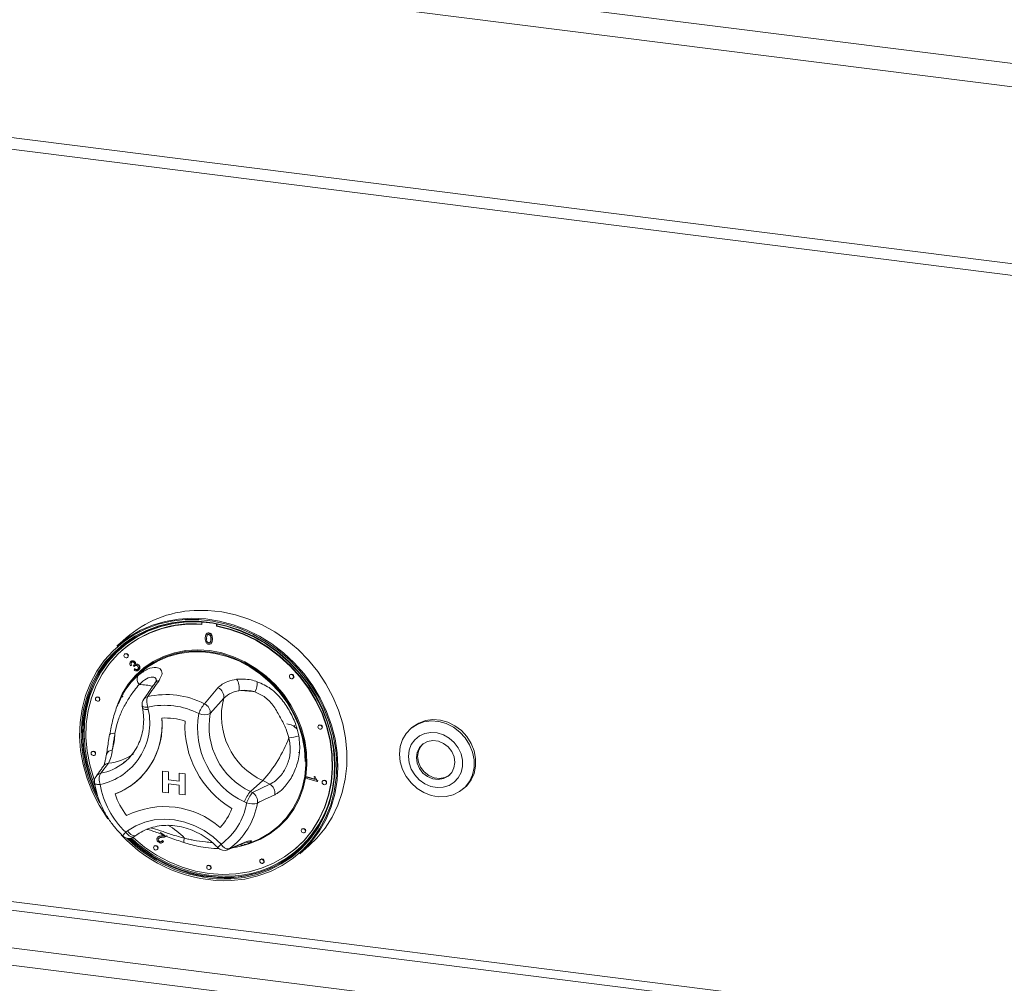
# Model space of a CAD drawing. Units: millimetres. Extents: x 5 to 415, y 5 to 292.
# Drawn here: x 283 to 299, y 105 to 121 of the extents above; entities that cross this region are included whole.
import ezdxf

# ---------------------------------------------------------------- set-up
doc = ezdxf.new("R2010")
doc.units = ezdxf.units.MM

msp = doc.modelspace()

# ---------------------------------------------------------------- linework, layer by layer
at = {"color": 7, "linetype": 'Continuous', "lineweight": 15}
for p, q in [((268.08063, 124.00514), (380.12868, 109.88841)), ((267.84537, 123.66359), (380.16191, 109.51303)), ((268.91441, 120.70077), (379.09286, 106.81959)), ((268.97972, 120.50638), (379.15816, 106.6252)), ((285.74388, 111.21527), (285.74388, 111.17766)), ((285.97774, 111.1482), (285.97774, 111.18462)), ((285.97774, 111.1482), (285.98279, 111.15265)), ((285.98279, 111.15265), (285.98279, 111.18366)), ((284.53257, 110.96078), (284.3861, 110.8316)), ((285.82459, 111.03146), (285.81891, 111.02645)), ((285.82132, 110.95248), (285.82637, 110.95693)), ((285.83125, 111.00701), (285.8363, 111.01146)), ((285.85432, 111.03591), (285.85937, 111.04036)), ((285.90932, 110.94132), (285.91437, 110.94577)), ((284.47212, 110.76461), (284.46707, 110.76015)), ((285.85432, 110.88069), (285.85937, 110.88514)), ((285.88835, 110.86891), (285.89403, 110.87392)), ((284.51431, 110.70658), (284.50926, 110.70213)), ((284.55651, 110.64855), (284.56156, 110.65301)), ((284.60899, 110.58401), (284.61404, 110.58846)), ((284.67513, 110.57963), (284.68018, 110.58408)), ((284.62133, 110.52712), (284.60401, 110.51711)), ((284.62133, 110.52712), (284.62639, 110.53158)), ((284.65275, 110.5206), (284.6578, 110.52505)), ((284.66403, 110.50449), (284.65275, 110.5206)), ((284.66011, 110.45052), (284.67286, 110.46571)), ((284.66403, 110.50449), (284.66908, 110.50894)), ((284.67286, 110.46571), (284.67791, 110.47017)), ((284.6829, 110.53762), (284.68795, 110.54208)), ((284.73189, 110.44584), (284.73694, 110.45029)), ((284.73474, 110.52389), (284.73979, 110.52834)), ((287.16006, 110.37325), (287.15501, 110.36879)), ((287.20226, 110.31522), (287.20731, 110.31967)), ((285.78612, 109.9073), (286.00329, 110.16177)), ((284.05792, 110.01343), (284.05287, 110.00898)), ((284.10012, 109.95541), (284.10517, 109.95986)), ((284.4856, 110.06926), (284.46767, 110.03654)), ((284.47841, 110.03052), (284.46988, 110.01359)), ((284.48199, 110.03208), (284.4735, 110.01515)), ((286.09507, 109.99501), (285.87955, 109.75041)), ((284.79159, 109.87318), (284.79813, 109.83634)), ((284.88174, 109.85363), (284.88828, 109.81679)), ((287.61645, 109.5651), (287.6114, 109.56065)), ((287.65865, 109.50708), (287.6637, 109.51153)), ((289.10703, 109.52789), (289.08177, 109.50562)), ((284.27028, 109.41803), (284.25832, 109.35053)), ((284.27111, 109.42296), (284.27024, 109.41801)), ((283.98939, 109.1444), (283.98434, 109.13995)), ((284.03159, 109.08638), (284.03664, 109.09083)), ((287.29208, 109.1221), (287.29821, 109.12894)), ((284.25304, 108.95791), (284.12825, 108.79552)), ((284.4911, 108.95986), (284.5302, 108.99227)), ((285.11808, 108.83175), (285.1181, 108.83177)), ((285.11808, 108.83175), (285.2123, 108.81988)), ((285.11808, 108.49503), (285.11808, 108.83175)), ((285.1181, 108.83177), (285.21233, 108.8199)), ((285.2123, 108.81988), (285.21233, 108.8199)), ((285.2123, 108.81988), (285.2123, 108.69037)), ((285.21233, 108.8199), (285.21233, 108.69039)), ((285.38363, 108.79829), (285.38365, 108.79831)), ((285.38363, 108.66879), (285.38363, 108.79829)), ((285.38363, 108.79829), (285.47785, 108.78642)), ((285.38365, 108.79831), (285.47788, 108.78644)), ((285.47785, 108.78642), (285.47788, 108.78644)), ((285.47785, 108.78642), (285.47785, 108.4497)), ((285.47788, 108.78644), (285.47788, 108.44973)), ((287.4234, 108.71439), (287.42701, 108.73458)), ((287.59102, 108.66348), (287.4234, 108.71439)), ((287.42701, 108.73458), (287.43206, 108.73904)), ((287.42701, 108.73458), (287.5576, 108.69492)), ((287.43206, 108.73904), (287.55453, 108.70184)), ((287.54018, 108.74281), (287.54523, 108.74727)), ((287.54018, 108.74281), (287.55998, 108.73678)), ((287.54523, 108.74727), (287.56503, 108.74124)), ((287.55998, 108.73678), (287.56503, 108.74124)), ((284.71592, 108.67987), (284.71594, 108.6799)), ((285.2123, 108.69037), (285.21233, 108.69039)), ((285.2123, 108.69037), (285.38363, 108.66879)), ((285.38363, 108.60835), (285.2123, 108.62993)), ((285.2123, 108.62993), (285.2123, 108.48316)), ((285.21233, 108.69039), (285.38363, 108.66881)), ((285.21233, 108.62993), (285.21233, 108.48318)), ((285.38363, 108.46158), (285.38363, 108.60835)), ((286.71965, 108.67851), (286.52267, 108.50479)), ((286.55689, 108.48818), (286.83461, 108.62272)), ((286.83461, 108.62272), (286.71965, 108.67851)), ((287.59335, 108.67649), (287.59102, 108.66348)), ((287.59102, 108.66348), (287.59607, 108.66793)), ((287.59335, 108.67649), (287.59841, 108.68094)), ((287.59841, 108.68094), (287.59607, 108.66793)), ((287.68498, 108.6788), (287.67993, 108.67435)), ((287.72718, 108.62078), (287.73223, 108.62523)), ((289.92747, 108.54669), (289.95272, 108.56897)), ((285.2123, 108.48316), (285.11808, 108.49503)), ((285.2123, 108.48316), (285.21233, 108.48318)), ((285.47785, 108.4497), (285.38363, 108.46158)), ((285.47785, 108.4497), (285.47788, 108.44973)), ((286.52267, 108.50479), (286.55689, 108.48818)), ((286.46151, 108.32243), (286.42729, 108.33904)), ((287.35072, 107.90755), (287.34567, 107.9031)), ((284.52698, 107.8533), (284.55466, 107.87353)), ((284.66181, 107.78252), (284.68948, 107.80276)), ((285.04559, 107.77795), (285.03991, 107.77294)), ((285.05015, 107.7493), (285.0552, 107.75375)), ((285.15211, 107.80138), (285.07796, 107.84883)), ((285.108, 107.79266), (285.11305, 107.79712)), ((285.17979, 107.79226), (285.18485, 107.79671)), ((287.39292, 107.84953), (287.39797, 107.85398)), ((284.98785, 107.63349), (284.9828, 107.62903)), ((285.06527, 107.70637), (285.07033, 107.71082)), ((285.11031, 107.71604), (285.11536, 107.7205)), ((285.11031, 107.71604), (285.12839, 107.70199)), ((285.11536, 107.7205), (285.13344, 107.70644)), ((285.11783, 107.69), (285.12352, 107.69501)), ((285.13344, 107.70644), (285.12284, 107.69571)), ((285.12839, 107.70199), (285.13344, 107.70644)), ((286.18023, 107.58579), (286.43868, 107.6925)), ((286.42311, 107.65547), (286.44705, 107.66207)), ((286.46039, 107.66104), (286.43657, 107.65162)), ((286.46062, 107.66045), (286.5714, 107.70419)), ((287.25456, 107.59944), (287.25961, 107.60389)), ((287.31532, 107.51017), (287.46179, 107.63935)), ((285.03004, 107.57546), (285.0351, 107.57992)), ((285.83719, 107.32096), (285.83214, 107.31651)), ((286.68653, 107.41947), (286.68148, 107.41502)), ((286.72872, 107.36145), (286.73377, 107.3659)), ((285.87938, 107.26294), (285.88443, 107.26739))]:
    msp.add_line(p, q, dxfattribs=at)
at = {"color": 8, "linetype": 'Continuous', "lineweight": 15}
for p, q in [((377.34383, 94.81977), (272.82605, 107.98777)), ((272.78817, 107.85335), (377.34383, 94.68057)), ((272.1947, 107.32996), (377.34383, 94.08242)), ((272.11894, 107.06111), (377.34383, 93.80402))]:
    msp.add_line(p, q, dxfattribs=at)
at = {"color": 7, "linetype": 'Continuous', "lineweight": 15, "flags": 128}
for points in [[(287.46179, 107.63935), (287.58479, 107.75923), (287.7172, 107.92024), (287.83012, 108.09687), (287.92227, 108.28714), (287.99261, 108.48888), (288.04034, 108.69982), (288.06492, 108.91755), (288.06607, 109.13962), (288.04378, 109.36351), (287.9983, 109.58668), (287.93015, 109.8066), (287.8401, 110.02078), (287.72916, 110.2268), (287.5986, 110.42232), (287.4499, 110.60512), (287.28474, 110.77313), (287.10499, 110.92445), (286.91268, 111.05737), (286.71001, 111.17038), (286.49925, 111.26219), (286.28281, 111.33178), (286.06314, 111.37834), (285.84271, 111.40136), (285.62404, 111.40057)], [(286.2164, 107.07948), (286.43308, 107.10454), (286.64288, 107.15377), (286.84333, 107.22661), (287.03209, 107.32218), (287.20693, 107.43938), (287.36582, 107.57682), (287.50688, 107.7329), (287.62847, 107.90579), (287.72915, 108.09346), (287.80776, 108.2937), (287.86336, 108.50418), (287.8953, 108.72243), (287.90321, 108.94588), (287.887, 109.17191), (287.84686, 109.39788), (287.78326, 109.62114), (287.69693, 109.83906), (287.58891, 110.0491), (287.46044, 110.2488), (287.31305, 110.4358), (287.14845, 110.60792), (286.96857, 110.76314), (286.77554, 110.89964), (286.57159, 111.01582), (286.35914, 111.11031), (286.14067, 111.18202), (285.91874, 111.23009), (285.69595, 111.25398), (285.47492, 111.25338), (285.25823, 111.22832), (285.04844, 111.17909), (284.84798, 111.10626), (284.65923, 111.01068), (284.48438, 110.89349), (284.3255, 110.75604), (284.18443, 110.59996), (284.06285, 110.42707), (283.96216, 110.23941), (283.88356, 110.03916), (283.82796, 109.82868), (283.79602, 109.61043), (283.78811, 109.38699), (283.80432, 109.16095), (283.84446, 108.93498), (283.90806, 108.71172), (283.99438, 108.4938), (284.10241, 108.28376), (284.23087, 108.08407), (284.24149, 108.0693)], [(284.11286, 108.31658), (284.01843, 108.50253), (283.93323, 108.71763), (283.87045, 108.93799), (283.83083, 109.16102), (283.81483, 109.38412), (283.82264, 109.60467), (283.85417, 109.82008), (283.90904, 110.02782), (283.98662, 110.22547), (284.086, 110.4107), (284.20601, 110.58134), (284.34524, 110.7354), (284.50206, 110.87106), (284.67464, 110.98673), (284.86094, 111.08106), (285.05879, 111.15295), (285.26586, 111.20154), (285.47974, 111.22628), (285.6979, 111.22687), (285.91779, 111.20329), (286.13684, 111.15584), (286.35247, 111.08507), (286.56217, 110.9918), (286.76346, 110.87713), (286.95399, 110.7424), (287.13153, 110.5892), (287.29399, 110.41931), (287.43947, 110.23474), (287.56627, 110.03764), (287.67289, 109.83033), (287.75809, 109.61523), (287.82087, 109.39488), (287.86049, 109.17184), (287.87649, 108.94874), (287.86868, 108.72819), (287.83715, 108.51278), (287.78228, 108.30504), (287.70469, 108.10739), (287.60532, 107.92216), (287.48531, 107.75152), (287.34608, 107.59746), (287.18926, 107.4618), (287.01668, 107.34613), (286.83038, 107.2518), (286.63253, 107.17991), (286.42545, 107.13132), (286.21158, 107.10658), (286.21158, 107.10658)], [(286.21423, 107.12459), (286.42669, 107.14916), (286.6324, 107.19744), (286.82895, 107.26885), (287.01403, 107.36256), (287.18547, 107.47747), (287.34126, 107.61224), (287.47957, 107.76528), (287.59879, 107.9348), (287.69751, 108.11881), (287.77459, 108.31516), (287.8291, 108.52154), (287.86042, 108.73553), (287.86818, 108.95463), (287.85229, 109.17626), (287.81293, 109.39783), (287.75056, 109.61673), (287.66592, 109.83042), (287.56, 110.03636), (287.43404, 110.23216), (287.28951, 110.41552), (287.12812, 110.58429), (286.95175, 110.73649), (286.76247, 110.87033), (286.5625, 110.98424), (286.35419, 111.0769), (286.13997, 111.14721), (285.92237, 111.19435), (285.70392, 111.21776), (285.48719, 111.21718), (285.27473, 111.19261), (285.06902, 111.14433), (284.87247, 111.07292), (284.68739, 110.97921), (284.51595, 110.8643), (284.36016, 110.72953), (284.22185, 110.57649), (284.10263, 110.40697), (284.00391, 110.22296), (283.92683, 110.02661), (283.87232, 109.82023), (283.841, 109.60624), (283.83324, 109.38714), (283.84913, 109.16551), (283.88849, 108.94394), (283.95086, 108.72504), (284.0355, 108.51135), (284.06919, 108.44033)], [(285.63317, 111.22021), (285.50475, 111.21699), (285.2937, 111.19258), (285.08935, 111.14463), (284.8941, 111.07369), (284.71025, 110.9806), (284.53994, 110.86644), (284.38519, 110.73257), (284.24779, 110.58054), (284.12936, 110.41215), (284.03129, 110.22935), (283.95473, 110.03431), (283.90057, 109.82929), (283.86946, 109.61672), (283.86175, 109.39907), (283.87754, 109.17891), (283.91664, 108.95881), (283.97859, 108.74135), (284.03068, 108.60289)], [(284.3861, 110.8316), (284.41349, 110.85525), (284.58017, 110.97971), (284.76125, 111.08368), (284.95467, 111.16597), (285.15824, 111.22565), (285.36966, 111.26206), (285.58653, 111.27477), (285.80639, 111.26364), (286.02675, 111.2288), (286.24512, 111.17064), (286.45902, 111.08983), (286.66603, 110.98727), (286.8638, 110.86414), (287.05009, 110.72181), (287.22279, 110.56192), (287.37995, 110.38626), (287.51978, 110.19684), (287.64069, 109.99579), (287.74133, 109.78539), (287.82054, 109.56803), (287.87744, 109.34617), (287.91137, 109.12232), (287.92196, 108.89903), (287.90907, 108.67881), (287.87287, 108.46417), (287.81375, 108.25754), (287.73239, 108.06125), (287.62971, 107.87754), (287.50687, 107.70849), (287.36527, 107.556), (287.31532, 107.51017)], [(285.74388, 111.17766), (285.52844, 111.17985), (285.31702, 111.15784), (285.11218, 111.11187), (284.9164, 111.04252), (284.73205, 110.95062), (284.56137, 110.83728), (284.40642, 110.70388), (284.26908, 110.55203), (284.151, 110.38357), (284.05362, 110.20054), (283.97812, 110.00515), (283.92541, 109.79976), (283.89613, 109.58688), (283.89063, 109.36906), (283.90898, 109.14896), (283.95096, 108.92922), (284.01605, 108.71252), (284.02755, 108.68104)], [(284.64317, 107.77098), (284.65158, 107.7633), (284.8299, 107.61644), (285.02069, 107.4885), (285.22166, 107.38103), (285.43036, 107.29534), (285.64428, 107.23247), (285.86081, 107.19316), (286.07735, 107.1779), (286.29126, 107.18688), (286.49996, 107.21998), (286.70093, 107.27681), (286.89173, 107.35667), (287.07004, 107.4586), (287.23372, 107.58137), (287.38078, 107.72349), (287.50944, 107.88323), (287.61814, 108.05868), (287.70557, 108.24769), (287.77067, 108.44799), (287.81264, 108.65714), (287.83099, 108.87262), (287.8255, 109.09182), (287.79621, 109.31209), (287.7435, 109.53075), (287.668, 109.74517), (287.57062, 109.95274), (287.45254, 110.15095), (287.3152, 110.33741), (287.16025, 110.50986), (286.98957, 110.6662), (286.80522, 110.80455), (286.60945, 110.92323), (286.40461, 111.02081), (286.19318, 111.0961), (285.97774, 111.1482), (285.97774, 111.1482)], [(287.25961, 107.60389), (287.38583, 107.72794), (287.51449, 107.88769), (287.62319, 108.06313), (287.71062, 108.25214), (287.77572, 108.45244), (287.8177, 108.66159), (287.83605, 108.87708), (287.83055, 109.09628), (287.80126, 109.31654), (287.74855, 109.53521), (287.67305, 109.74962), (287.57567, 109.95719), (287.4576, 110.15541), (287.32025, 110.34187), (287.1653, 110.51431), (286.99462, 110.67066), (286.81027, 110.80901), (286.6145, 110.92769), (286.40966, 111.02527), (286.19823, 111.10056), (285.98279, 111.15265)], [(284.06427, 108.48016), (284.0456, 108.52026), (283.96096, 108.73394), (283.89859, 108.95285), (283.85923, 109.17442), (283.84334, 109.39605), (283.8511, 109.61515), (283.88242, 109.82914), (283.93694, 110.03552), (284.01401, 110.23187), (284.11273, 110.41588), (284.23195, 110.5854), (284.37026, 110.73844), (284.434, 110.79765)], [(284.39913, 109.90894), (284.47063, 110.06669), (284.56737, 110.22196), (284.68379, 110.3615), (284.81812, 110.48319), (284.96834, 110.5852), (285.13217, 110.66596), (285.30712, 110.72426), (285.49054, 110.75922), (285.67964, 110.77031), (285.87157, 110.75735), (286.06342, 110.72054), (286.25227, 110.66045), (286.43526, 110.57797), (286.60962, 110.47437), (286.7727, 110.35122), (286.92204, 110.21037), (287.05537, 110.05397), (287.17067, 109.88438), (287.26618, 109.70418), (287.34047, 109.5161), (287.39241, 109.32299), (287.4212, 109.12778), (287.42642, 108.93342), (287.40798, 108.74286), (287.36616, 108.559), (287.30161, 108.38461), (287.21528, 108.22234), (287.1085, 108.07466), (286.98289, 107.9438), (286.84034, 107.83174), (286.68302, 107.74018), (286.51331, 107.67051), (286.405, 107.63928)], [(286.57237, 107.70457), (286.67187, 107.74864), (286.82786, 107.83942), (286.96921, 107.95053), (287.09376, 108.08029), (287.19964, 108.22673), (287.28524, 108.38762), (287.34925, 108.56054), (287.39071, 108.74285), (287.409, 108.93179), (287.40382, 109.12451), (287.37527, 109.31808), (287.32377, 109.50956), (287.25011, 109.69605), (287.1554, 109.87473), (287.04108, 110.04288), (286.90888, 110.19796), (286.7608, 110.33762), (286.59909, 110.45973), (286.42621, 110.56246), (286.24476, 110.64423), (286.05751, 110.70382), (285.86728, 110.74032), (285.67697, 110.75317), (285.48946, 110.74218), (285.3076, 110.70751), (285.13413, 110.6497), (284.97168, 110.56962), (284.82273, 110.46848), (284.68953, 110.34782), (284.5741, 110.20946), (284.47818, 110.0555), (284.40923, 109.90417)], [(284.56629, 110.67113), (284.56375, 110.68434), (284.55651, 110.69617), (284.54567, 110.70484), (284.53288, 110.70901), (284.5201, 110.70806), (284.50926, 110.70213), (284.50202, 110.69211), (284.49948, 110.67955), (284.50202, 110.66634), (284.50926, 110.65451), (284.5201, 110.64584), (284.53288, 110.64167), (284.54567, 110.64262), (284.55651, 110.64855), (284.56375, 110.65857), (284.56629, 110.67113)], [(284.56156, 110.65301), (284.5688, 110.66302), (284.57134, 110.67558)], [(287.39756, 108.98618), (287.38545, 109.18184), (287.34928, 109.37746), (287.28965, 109.56997), (287.20748, 109.75632), (287.10407, 109.93358), (286.98106, 110.09895), (286.84037, 110.24983), (286.68424, 110.38383), (286.51513, 110.49884), (286.33569, 110.59306), (286.14877, 110.66498), (285.9573, 110.71348), (285.76432, 110.73779), (285.57285, 110.73754), (285.38593, 110.71272), (285.20649, 110.66372), (285.03738, 110.59132), (284.88125, 110.49666), (284.77416, 110.41194)], [(287.21204, 110.3378), (287.2095, 110.351), (287.20226, 110.36284), (287.19142, 110.3715), (287.17864, 110.37568), (287.16585, 110.37473), (287.15501, 110.36879), (287.14777, 110.35878), (287.14523, 110.34621), (287.14777, 110.33301), (287.15501, 110.32117), (287.16585, 110.31251), (287.17864, 110.30833), (287.19142, 110.30929), (287.20226, 110.31522), (287.2095, 110.32523), (287.21204, 110.3378)], [(287.20731, 110.31967), (287.21455, 110.32969), (287.21709, 110.34225)], [(284.1099, 109.97798), (284.10736, 109.99119), (284.10012, 110.00303), (284.08928, 110.01169), (284.0765, 110.01587), (284.06371, 110.01491), (284.05287, 110.00898), (284.04563, 109.99897), (284.04309, 109.9864), (284.04563, 109.9732), (284.05287, 109.96136), (284.06371, 109.9527), (284.0765, 109.94852), (284.08928, 109.94947), (284.10012, 109.95541), (284.10736, 109.96542), (284.1099, 109.97798)], [(284.10517, 109.95986), (284.11241, 109.96987), (284.11496, 109.98244)], [(289.10703, 109.52789), (289.11858, 109.53777), (289.21438, 109.60019), (289.3231, 109.64003), (289.44029, 109.65564), (289.56114, 109.64639), (289.68071, 109.61266), (289.7941, 109.55584), (289.89668, 109.47824), (289.98424, 109.38304), (290.0532, 109.27414), (290.10074, 109.15601), (290.1249, 109.03346), (290.12471, 108.91154), (290.10016, 108.79521), (290.05226, 108.68926), (289.98298, 108.598), (289.95272, 108.56897)], [(287.66843, 109.52965), (287.66589, 109.54286), (287.65865, 109.55469), (287.64781, 109.56336), (287.63502, 109.56753), (287.62224, 109.56658), (287.6114, 109.56065), (287.60416, 109.55064), (287.60162, 109.53807), (287.60416, 109.52486), (287.6114, 109.51303), (287.62224, 109.50436), (287.63502, 109.50019), (287.64781, 109.50114), (287.65865, 109.50708), (287.66589, 109.51709), (287.66843, 109.52965)], [(287.6637, 109.51153), (287.67094, 109.52154), (287.67348, 109.53411)], [(288.90663, 109.10248), (288.91906, 109.22222), (288.95547, 109.33393), (289.01437, 109.43305), (289.09333, 109.5155), (289.18913, 109.57792), (289.29785, 109.61776), (289.41503, 109.63337), (289.53588, 109.62412), (289.65545, 109.59039), (289.76885, 109.53356), (289.87143, 109.45596), (289.95899, 109.36077), (290.02795, 109.25187), (290.07549, 109.13373), (290.09965, 109.01119), (290.09945, 108.88926), (290.0749, 108.77294), (290.02701, 108.66698), (289.95772, 108.57573), (289.86989, 108.50292), (289.7671, 108.45153), (289.65357, 108.42366), (289.53394, 108.42046), (289.41311, 108.44206), (289.29602, 108.48757), (289.18748, 108.55514), (289.09192, 108.64198), (289.01325, 108.74455), (288.95471, 108.85866), (288.91867, 108.97961), (288.90663, 109.10248)], [(289.05012, 109.06377), (289.06166, 108.96135), (289.096, 108.86146), (289.15127, 108.76949), (289.22451, 108.6904), (289.31175, 108.62844), (289.40831, 108.58697), (289.50897, 108.56822), (289.6083, 108.57319), (289.70096, 108.60162), (289.78194, 108.65197), (289.84688, 108.72154), (289.89229, 108.80657), (289.9157, 108.90248), (289.91586, 109.00409), (289.89277, 109.10594), (289.84766, 109.20252), (289.78297, 109.28863), (289.70218, 109.35964), (289.60966, 109.4117), (289.51038, 109.44202), (289.4097, 109.44896), (289.31305, 109.43215), (289.22564, 109.39248), (289.15218, 109.33211), (289.09663, 109.25429), (289.06199, 109.1632), (289.05012, 109.06377)], [(289.79177, 108.96911), (289.77946, 109.05796), (289.74325, 109.14279), (289.68607, 109.21672), (289.61255, 109.27377), (289.52866, 109.30932), (289.44117, 109.32049), (289.3572, 109.30636), (289.28353, 109.2681), (289.22613, 109.20879), (289.18966, 109.13324), (289.17707, 109.04757), (289.18938, 108.95872), (289.22559, 108.87389), (289.28277, 108.79996), (289.35629, 108.74291), (289.44018, 108.70736), (289.52766, 108.69619), (289.61164, 108.71032), (289.68531, 108.74858), (289.74271, 108.8079), (289.77918, 108.88345), (289.79177, 108.96911)], [(289.27743, 109.26341), (289.24633, 109.2266), (289.20986, 109.15105), (289.19727, 109.06538), (289.20958, 108.97654), (289.24579, 108.89171), (289.30297, 108.81778), (289.37649, 108.76073), (289.46039, 108.72518), (289.54787, 108.71401), (289.63185, 108.72813), (289.70552, 108.7664), (289.71162, 108.77109)], [(284.04137, 109.10896), (284.03883, 109.12216), (284.03159, 109.134), (284.02075, 109.14266), (284.00796, 109.14684), (283.99518, 109.14588), (283.98434, 109.13995), (283.9771, 109.12994), (283.97456, 109.11737), (283.9771, 109.10417), (283.98434, 109.09233), (283.99518, 109.08367), (284.00796, 109.07949), (284.02075, 109.08044), (284.03159, 109.08638), (284.03883, 109.09639), (284.04137, 109.10896)], [(284.03664, 109.09083), (284.04388, 109.10084), (284.04642, 109.11341)], [(287.73696, 108.64335), (287.73442, 108.65656), (287.72718, 108.6684), (287.71634, 108.67706), (287.70356, 108.68124), (287.69077, 108.68028), (287.67993, 108.67435), (287.67269, 108.66434), (287.67015, 108.65177), (287.67269, 108.63857), (287.67993, 108.62673), (287.69077, 108.61807), (287.70356, 108.61389), (287.71634, 108.61484), (287.72718, 108.62078), (287.73442, 108.63079), (287.73696, 108.64335)], [(287.73223, 108.62523), (287.73947, 108.63524), (287.74201, 108.64781)], [(284.55466, 107.87353), (284.68653, 107.95438), (284.83092, 108.01355), (284.98483, 108.04983), (285.14508, 108.06245), (285.30835, 108.05116), (285.47124, 108.01619), (285.63039, 107.95827), (285.78249, 107.8786), (285.9244, 107.77883), (286.05317, 107.66102)], [(287.4027, 107.8721), (287.40016, 107.88531), (287.39292, 107.89715), (287.38208, 107.90581), (287.36929, 107.90999), (287.35651, 107.90903), (287.34567, 107.9031), (287.33843, 107.89309), (287.33589, 107.88052), (287.33843, 107.86732), (287.34567, 107.85548), (287.35651, 107.84682), (287.36929, 107.84264), (287.38208, 107.84359), (287.39292, 107.84953), (287.40016, 107.85954), (287.4027, 107.8721)], [(287.39797, 107.85398), (287.40521, 107.86399), (287.40775, 107.87656)], [(285.03983, 107.59804), (285.03729, 107.61124), (285.03004, 107.62308), (285.01921, 107.63175), (285.00642, 107.63592), (284.99364, 107.63497), (284.9828, 107.62903), (284.97556, 107.61902), (284.97301, 107.60646), (284.97556, 107.59325), (284.9828, 107.58141), (284.99364, 107.57275), (285.00642, 107.56858), (285.01921, 107.56953), (285.03004, 107.57546), (285.03729, 107.58547), (285.03983, 107.59804)], [(285.0351, 107.57992), (285.04234, 107.58993), (285.04488, 107.60249)], [(285.88917, 107.28551), (285.88663, 107.29872), (285.87938, 107.31055), (285.86855, 107.31922), (285.85576, 107.32339), (285.84298, 107.32244), (285.83214, 107.31651), (285.8249, 107.3065), (285.82235, 107.29393), (285.8249, 107.28072), (285.83214, 107.26889), (285.84298, 107.26022), (285.85576, 107.25605), (285.86855, 107.257), (285.87938, 107.26294), (285.88663, 107.27295), (285.88917, 107.28551)], [(285.88443, 107.26739), (285.89168, 107.2774), (285.89422, 107.28997)], [(286.73851, 107.38403), (286.73596, 107.39723), (286.72872, 107.40907), (286.71788, 107.41773), (286.7051, 107.42191), (286.69231, 107.42095), (286.68148, 107.41502), (286.67423, 107.40501), (286.67169, 107.39244), (286.67423, 107.37924), (286.68148, 107.3674), (286.69231, 107.35874), (286.7051, 107.35456), (286.71788, 107.35552), (286.72872, 107.36145), (286.73596, 107.37146), (286.73851, 107.38403)], [(286.73377, 107.3659), (286.74101, 107.37591), (286.74356, 107.38848)]]:
    msp.add_lwpolyline(points, dxfattribs=at)
at = {"color": 8, "linetype": 'Continuous', "lineweight": 15, "flags": 128}
for points in [[(284.79159, 109.87318), (284.79489, 109.86702), (284.80358, 109.86123), (284.81722, 109.85686), (284.83528, 109.85407), (284.85706, 109.85298), (284.88174, 109.85363)], [(284.79813, 109.83634), (284.80144, 109.83018), (284.81013, 109.82438), (284.82377, 109.82001), (284.84182, 109.81723), (284.86361, 109.81614), (284.88828, 109.81679)], [(284.02831, 108.63822), (284.02968, 108.63451), (284.03546, 108.6287), (284.04538, 108.62393), (284.05914, 108.62035), (284.0763, 108.61806), (284.09634, 108.61713), (284.11864, 108.6176)], [(284.66181, 107.78252), (284.65254, 107.77782), (284.63814, 107.77593), (284.62141, 107.77872), (284.60299, 107.78608), (284.58359, 107.79774), (284.56395, 107.81325), (284.54484, 107.83201), (284.52698, 107.8533)], [(284.55466, 107.87353), (284.57252, 107.85225), (284.59163, 107.83349), (284.61126, 107.81798), (284.63066, 107.80632), (284.64908, 107.79895), (284.66582, 107.79616), (284.68022, 107.79806), (284.68948, 107.80276)], [(286.41466, 107.6792), (286.41822, 107.6807), (286.43868, 107.6925)], [(286.15842, 107.57361), (286.16098, 107.57471), (286.18023, 107.58579)], [(286.32873, 107.14251), (286.22433, 107.1335), (286.18588, 107.13163)]]:
    msp.add_lwpolyline(points, dxfattribs=at)
at = {"color": 7, "linetype": 'Continuous', "lineweight": 15}
for centre, radius, start, end in [((285.71306, 109.60533), 1.79744, 92.838923, 131.053495), ((285.60637, 109.457), 1.731, 85.275603, 130.939051), ((284.53516, 110.67696), 0.03621, 357.816369, 125.137577), ((284.83945, 110.30387), 0.13152, 156.415946, 222.830018), ((286.12766, 110.17213), 0.21461, 345.118862, 36.293914), ((287.18091, 110.34363), 0.03621, 357.816369, 125.137577), ((285.94215, 110.01948), 0.15487, 350.911727, 66.744437), ((286.38116, 109.04304), 1.07496, 78.539007, 92.457059), ((286.31473, 110.24564), 0.31723, 331.971427, 2.810723), ((284.07877, 109.98382), 0.03621, 357.816369, 125.137577), ((284.93224, 109.89817), 0.14286, 145.154297, 190.073277), ((285.08431, 109.94111), 0.22066, 158.604763, 203.356609), ((285.17493, 108.71386), 1.34084, 62.881854, 102.756634), ((287.19812, 109.71192), 1.1388, 165.605581, 245.155711), ((283.90977, 109.59823), 1.00262, 282.024231, 12.590812), ((285.14825, 108.67645), 1.20697, 62.881854, 102.756634), ((286.22795, 109.55694), 0.56388, 141.585746, 159.898599), ((285.72378, 109.76392), 0.15635, 355.042391, 66.500749), ((283.94068, 109.55975), 1.16935, 290.814323, 5.836628), ((283.90529, 109.56962), 1.20365, 312.337411, 5.198615), ((285.16677, 108.67654), 1.00409, 72.080248, 93.586273), ((285.16679, 108.67657), 1.00409, 72.080248, 93.586273), ((286.98081, 109.51884), 1.30319, 169.749711, 244.865731), ((285.78934, 109.95198), 0.22083, 245.684665, 294.108861), ((287.0135, 109.54705), 1.15205, 169.832794, 244.782648), ((287.02676, 109.56096), 1.55267, 177.380704, 238.872625), ((287.02678, 109.56098), 1.55267, 177.380704, 238.872625), ((287.06186, 109.2996), 0.29118, 44.285147, 81.980657), ((287.63729, 109.53549), 0.03621, 357.816369, 125.137577), ((283.07386, 109.5015), 1.28309, 344.917673, 356.902785), ((285.03533, 110.18002), 2.25643, 318.284212, 338.773524), ((286.93335, 110.8873), 1.538, 277.671978, 283.645945), ((284.01024, 109.11479), 0.03621, 357.816369, 125.137577), ((284.16915, 108.66215), 0.14286, 143.721974, 189.634794), ((284.30224, 108.6969), 0.2, 150.456146, 203.360908), ((286.14491, 108.86992), 1.72038, 272.733958, 354.292936), ((285.49653, 108.86253), 1.39949, 190.079353, 226.148683), ((283.97311, 109.52338), 1.12395, 289.929114, 311.369324), ((286.75035, 108.48256), 0.16354, 349.820347, 58.986436), ((287.70583, 108.64919), 0.03621, 357.816369, 125.137577), ((285.46579, 108.83621), 1.1695, 198.417826, 217.835503), ((285.46581, 108.83624), 1.1695, 198.417826, 217.835503), ((286.89529, 108.18005), 0.49427, 138.928013, 161.237114), ((286.92951, 108.16344), 0.49427, 138.928013, 161.237114), ((286.47248, 108.34794), 0.16368, 350.372069, 58.957559), ((285.14991, 106.90883), 1.35408, 48.997155, 116.669366), ((285.14994, 106.90885), 1.35408, 48.997155, 116.669366), ((285.42546, 108.51674), 0.84795, 316.282795, 340.368156), ((285.42548, 108.51676), 0.84795, 316.282795, 340.368156), ((285.44965, 108.49037), 1.02571, 306.043392, 350.576125), ((285.50976, 108.50714), 1.13948, 306.043392, 350.576125), ((286.55036, 108.56895), 0.26204, 250.180782, 288.582918), ((287.37156, 107.87794), 0.03621, 357.816369, 125.137577), ((286.13302, 109.36138), 2.28343, 222.728701, 272.092605), ((284.57749, 107.89784), 0.14286, 225.894532, 306.172758), ((286.13085, 109.35811), 2.25297, 225.216045, 272.053535), ((286.12828, 109.34525), 2.22232, 225.690921, 272.21649), ((286.14085, 109.35732), 2.22614, 225.998993, 271.159062), ((286.14125, 109.35526), 2.20542, 226.302578, 272.227539), ((285.00869, 107.60387), 0.03621, 357.816369, 125.137577), ((286.10368, 107.70556), 0.14286, 223.898549, 292.530476), ((286.17721, 107.72561), 0.13985, 207.509665, 271.236833), ((286.1422, 108.87477), 1.74228, 276.146037, 311.104155), ((285.85803, 107.29135), 0.03621, 357.816369, 125.137577), ((286.70737, 107.38986), 0.03621, 357.816369, 125.137577)]:
    msp.add_arc(centre, radius, start, end, dxfattribs=at)
at = {"color": 8, "linetype": 'Continuous', "lineweight": 15}
for centre, radius, start, end in [((285.08235, 110.17917), 0.10544, 101.233331, 144.468189), ((284.74901, 109.44442), 0.77006, 73.777342, 90.447569), ((284.9006, 109.91873), 0.10515, 101.931949, 144.497523), ((284.32935, 109.32296), 0.1122, 76.74387, 122.027786), ((284.31462, 109.06594), 0.1017, 91.049696, 159.945598), ((284.15698, 109.82341), 0.87081, 276.333378, 304.477245), ((283.96511, 109.63847), 0.85859, 280.9531, 307.778876), ((284.27237, 108.83069), 0.12869, 98.640228, 144.39883), ((284.15757, 108.67006), 0.12884, 103.153994, 143.51427), ((284.71464, 107.06695), 1.02219, 42.470119, 61.568581), ((284.78573, 107.58555), 0.37234, 134.020382, 145.720577), ((285.69683, 107.67539), 0.2424, 160.291029, 176.488594), ((286.44871, 107.22816), 0.58636, 132.420749, 139.816412), ((286.39725, 107.75988), 0.11518, 248.651747, 289.964157), ((286.47193, 107.83422), 0.14316, 262.004851, 298.432901)]:
    msp.add_arc(centre, radius, start, end, dxfattribs=at)
at = {"color": 7, "linetype": 'Continuous', "lineweight": 15}
for points, knots in [([(285.79932, 110.95518), (285.79997, 110.97505), (285.80079, 110.99992), (285.81535, 111.0238), (285.82608, 111.03266), (285.83974, 111.03687), (285.84945, 111.03623), (285.85432, 111.03591)], [0, 0, 0, 0, 0.499148903, 0.624522412, 0.749596934, 0.874674287, 1, 1, 1, 1]), ([(285.81599, 110.88222), (285.81014, 110.89553), (285.79965, 110.91938), (285.79942, 110.9442), (285.79932, 110.95518)], [0, 0, 0, 0, 0.55797334, 1, 1, 1, 1]), ([(285.83125, 111.00701), (285.82767, 110.99737), (285.82126, 110.9801), (285.8213, 110.96094), (285.82132, 110.95248)], [0, 0, 0, 0, 0.55805879, 1, 1, 1, 1]), ([(285.82132, 110.95248), (285.82149, 110.93833), (285.82172, 110.92066), (285.82838, 110.89959), (285.83507, 110.89051), (285.84381, 110.88309), (285.85081, 110.88149), (285.85432, 110.88069)], [0, 0, 0, 0, 0.50036289, 0.62556765, 0.75053834, 0.87530362, 1, 1, 1, 1]), ([(285.82499, 111.03098), (285.82709, 111.03292), (285.83258, 111.03795), (285.84487, 111.04124), (285.85453, 111.04065), (285.85937, 111.04036)], [0, 0, 0, 0, 0.23743357, 0.61833862, 1, 1, 1, 1]), ([(285.85408, 111.01598), (285.85159, 111.01613), (285.84661, 111.01643), (285.83823, 111.0139), (285.83389, 111.00962), (285.83125, 111.00701)], [0, 0, 0, 0, 0.280453237, 0.560688476, 1, 1, 1, 1]), ([(285.88732, 110.94416), (285.88716, 110.95836), (285.88697, 110.97611), (285.88006, 110.99715), (285.8735, 111.00635), (285.86461, 111.01365), (285.85759, 111.0152), (285.85408, 111.01598)], [0, 0, 0, 0, 0.500351901, 0.625529182, 0.750516242, 0.875255257, 1, 1, 1, 1]), ([(285.85432, 111.03591), (285.85918, 111.03498), (285.86889, 111.03312), (285.88253, 111.02553), (285.89351, 111.01412), (285.90706, 110.98612), (285.90831, 110.96122), (285.90932, 110.94132)], [0, 0, 0, 0, 0.12537335, 0.25064374, 0.37569752, 0.50111317, 1, 1, 1, 1]), ([(285.85432, 110.88069), (285.85781, 110.88062), (285.8648, 110.8805), (285.87358, 110.88564), (285.88021, 110.89309), (285.88694, 110.91243), (285.88715, 110.93006), (285.88732, 110.94416)], [0, 0, 0, 0, 0.12465631, 0.24942033, 0.37438739, 0.4995905, 1, 1, 1, 1]), ([(285.90932, 110.94132), (285.90864, 110.92147), (285.9078, 110.89664), (285.89328, 110.87277), (285.88256, 110.8639), (285.86888, 110.85974), (285.85917, 110.8604), (285.85432, 110.86073)], [0, 0, 0, 0, 0.499114697, 0.624458244, 0.749553783, 0.874658202, 1, 1, 1, 1]), ([(285.85937, 111.04036), (285.86423, 111.03943), (285.87394, 111.03758), (285.88758, 111.02998), (285.89856, 111.01857), (285.91211, 110.99058), (285.91336, 110.96567), (285.91437, 110.94577)], [0, 0, 0, 0, 0.12537335, 0.25064374, 0.37569752, 0.50111317, 1, 1, 1, 1]), ([(285.91437, 110.94577), (285.91346, 110.92621), (285.91231, 110.90173), (285.90016, 110.87925), (285.89506, 110.87546), (285.89363, 110.87441)], [0, 0, 0, 0, 0.74178702, 0.92807329, 1, 1, 1, 1]), ([(285.85432, 110.86073), (285.84606, 110.86248), (285.83131, 110.86562), (285.82067, 110.87715), (285.81599, 110.88222)], [0, 0, 0, 0, 0.55971572, 1, 1, 1, 1]), ([(284.60401, 110.51711), (284.60049, 110.52357), (284.59345, 110.53646), (284.59242, 110.55656), (284.59825, 110.57301), (284.60541, 110.58034), (284.60899, 110.58401)], [0, 0, 0, 0, 0.28018098, 0.55941115, 0.77952685, 1, 1, 1, 1]), ([(284.60899, 110.58401), (284.61435, 110.58776), (284.62505, 110.59526), (284.64442, 110.59715), (284.6623, 110.59146), (284.67086, 110.58357), (284.67513, 110.57963)], [0, 0, 0, 0, 0.28018244, 0.55987913, 0.78002766, 1, 1, 1, 1]), ([(284.6214, 110.57063), (284.61858, 110.56747), (284.61294, 110.56115), (284.61143, 110.54441), (284.61758, 110.53368), (284.62133, 110.52712)], [0, 0, 0, 0, 0.28039525, 0.56026938, 1, 1, 1, 1]), ([(284.6597, 110.56671), (284.65653, 110.56966), (284.6502, 110.57555), (284.63856, 110.57793), (284.62857, 110.57602), (284.62379, 110.57243), (284.6214, 110.57063)], [0, 0, 0, 0, 0.27955432, 0.5589591, 0.779208, 1, 1, 1, 1]), ([(284.65275, 110.5206), (284.65325, 110.52093), (284.65413, 110.52151), (284.65494, 110.5222), (284.6553, 110.5225)], [0, 0, 0, 0, 0.56000745, 1, 1, 1, 1]), ([(284.6553, 110.5225), (284.65831, 110.52574), (284.66433, 110.53223), (284.66861, 110.54448), (284.66696, 110.55725), (284.66212, 110.56355), (284.6597, 110.56671)], [0, 0, 0, 0, 0.2807111, 0.56102691, 0.77993331, 1, 1, 1, 1]), ([(284.73189, 110.44584), (284.72615, 110.44172), (284.71469, 110.43348), (284.69359, 110.43243), (284.67452, 110.43855), (284.66492, 110.44652), (284.66011, 110.45052)], [0, 0, 0, 0, 0.27998168, 0.55939139, 0.77955289, 1, 1, 1, 1]), ([(284.67276, 110.51551), (284.67094, 110.51362), (284.66768, 110.51024), (284.66514, 110.50625), (284.66403, 110.50449)], [0, 0, 0, 0, 0.55977242, 1, 1, 1, 1]), ([(284.67781, 110.51997), (284.67599, 110.51808), (284.67273, 110.51469), (284.6702, 110.5107), (284.66908, 110.50894)], [0, 0, 0, 0, 0.55977242, 1, 1, 1, 1]), ([(284.71948, 110.5098), (284.71565, 110.51343), (284.70799, 110.52068), (284.69387, 110.52395), (284.68155, 110.52203), (284.67569, 110.51769), (284.67276, 110.51551)], [0, 0, 0, 0, 0.27980208, 0.55920755, 0.77939338, 1, 1, 1, 1]), ([(284.67286, 110.46571), (284.67698, 110.46267), (284.68519, 110.45659), (284.69863, 110.45197), (284.71106, 110.4534), (284.71687, 110.4576), (284.71979, 110.4597)], [0, 0, 0, 0, 0.28085478, 0.56013648, 0.77993342, 1, 1, 1, 1]), ([(284.67513, 110.57963), (284.67776, 110.57611), (284.68301, 110.56907), (284.68709, 110.55386), (284.68449, 110.54378), (284.6829, 110.53762)], [0, 0, 0, 0, 0.28058415, 0.56113313, 1, 1, 1, 1]), ([(284.6829, 110.53762), (284.68768, 110.53948), (284.69723, 110.5432), (284.7126, 110.54055), (284.72536, 110.53352), (284.73161, 110.5271), (284.73474, 110.52389)], [0, 0, 0, 0, 0.27989777, 0.55916537, 0.77935572, 1, 1, 1, 1]), ([(284.71891, 110.35649), (284.77306, 110.39647), (284.88047, 110.47576), (285.01907, 110.49997), (285.10177, 110.46028), (285.11811, 110.38008), (285.07892, 110.31222), (285.06181, 110.28259)], [0, 0, 0, 0, 0.21757255, 0.43152362, 0.63167372, 0.83919508, 1, 1, 1, 1]), ([(284.71979, 110.4597), (284.72304, 110.46342), (284.72954, 110.47085), (284.73088, 110.48574), (284.72743, 110.49937), (284.72213, 110.50632), (284.71948, 110.5098)], [0, 0, 0, 0, 0.27958724, 0.55919206, 0.77944671, 1, 1, 1, 1]), ([(284.73474, 110.52389), (284.73976, 110.51671), (284.74981, 110.50234), (284.75086, 110.47842), (284.74453, 110.45887), (284.7361, 110.45018), (284.73189, 110.44584)], [0, 0, 0, 0, 0.27920134, 0.55885692, 0.77924825, 1, 1, 1, 1]), ([(284.73979, 110.52834), (284.74481, 110.52116), (284.75486, 110.5068), (284.75591, 110.48288), (284.74959, 110.46332), (284.74116, 110.45464), (284.73694, 110.45029)], [0, 0, 0, 0, 0.27920134, 0.55885692, 0.77924825, 1, 1, 1, 1]), ([(284.27073, 109.41178), (284.28638, 109.4946), (284.31778, 109.66086), (284.3924, 109.89032), (284.489, 110.08449), (284.6015, 110.24466), (284.68384, 110.32308), (284.71891, 110.35649)], [0, 0, 0, 0, 0.21768755, 0.43697966, 0.63894531, 0.8461903, 1, 1, 1, 1]), ([(285.06181, 110.28259), (285.03096, 110.23858), (284.97, 110.15162), (284.909, 110.0646), (284.87886, 110.02161)], [0, 0, 0, 0, 0.50598165, 1, 1, 1, 1]), ([(285.0202, 110.2842), (285.02023, 110.28487), (285.02031, 110.28712), (285.01603, 110.26993), (285.00166, 110.24884), (284.99549, 110.23978)], [0, 0, 0, 0, 0.194541813, 0.653643768, 1, 1, 1, 1]), ([(286.00329, 110.16177), (286.02401, 110.1818), (286.06617, 110.22255), (286.16491, 110.27342), (286.25177, 110.28989), (286.30064, 110.29916)], [0, 0, 0, 0, 0.29716573, 0.60451839, 1, 1, 1, 1]), ([(286.30064, 110.29916), (286.37686, 110.3021), (286.48495, 110.30626), (286.59819, 110.27146), (286.63158, 110.26119)], [0, 0, 0, 0, 0.70515437, 1, 1, 1, 1]), ([(284.74299, 110.21446), (284.71674, 110.18469), (284.65278, 110.11219), (284.56252, 109.97135), (284.47002, 109.81076), (284.39564, 109.62735), (284.36844, 109.49647), (284.35508, 109.43217)], [0, 0, 0, 0, 0.15117675, 0.36823347, 0.58511033, 0.79616997, 1, 1, 1, 1]), ([(284.99657, 110.24047), (284.95253, 110.1773), (284.89199, 110.09048), (284.8315, 110.00342), (284.81502, 109.9797)], [0, 0, 0, 0, 0.72755312, 1, 1, 1, 1]), ([(286.33507, 110.11701), (286.29562, 110.10795), (286.19517, 110.08489), (286.13289, 110.02897), (286.09507, 109.99501)], [0, 0, 0, 0, 0.39280297, 1, 1, 1, 1]), ([(286.59476, 110.09657), (286.56882, 110.1042), (286.4797, 110.13041), (286.39507, 110.12257), (286.33507, 110.11701)], [0, 0, 0, 0, 0.29109145, 1, 1, 1, 1]), ([(286.63158, 110.26119), (286.70528, 110.22832), (286.85323, 110.16234), (287.02869, 109.98245), (287.15974, 109.78036), (287.25164, 109.58412), (287.28282, 109.45018), (287.29619, 109.39272)], [0, 0, 0, 0, 0.21765851, 0.43692138, 0.64152281, 0.84621081, 1, 1, 1, 1]), ([(287.13867, 109.36307), (287.12499, 109.40952), (287.09174, 109.52237), (287.00049, 109.68557), (286.90419, 109.86593), (286.76817, 110.02132), (286.65188, 110.07178), (286.59476, 110.09657)], [0, 0, 0, 0, 0.15122276, 0.36738686, 0.58498404, 0.79610793, 1, 1, 1, 1]), ([(284.79813, 109.83634), (284.80193, 109.81205), (284.81332, 109.73924), (284.81719, 109.61827), (284.80235, 109.4771), (284.76705, 109.34259), (284.71254, 109.21709), (284.6388, 109.10419), (284.56451, 109.01829), (284.50977, 108.97743), (284.49085, 108.9633)], [0, 0, 0, 0, 0.070557536, 0.211541273, 0.352787425, 0.494521435, 0.636907579, 0.78005768, 0.923962336, 1, 1, 1, 1]), ([(287.2186, 109.55789), (287.22048, 109.5576), (287.2253, 109.55686), (287.22996, 109.55624), (287.23281, 109.55586)], [0, 0, 0, 0, 0.3896314, 1, 1, 1, 1]), ([(284.25832, 109.35053), (284.25818, 109.34975), (284.2509, 109.30866), (284.24, 109.23313), (284.22738, 109.14958), (284.22041, 109.10984), (284.2187, 109.1001)], [0, 0, 0, 0, 0.00820837, 0.43576518, 0.86168148, 1, 1, 1, 1]), ([(284.35508, 109.43217), (284.34983, 109.4041), (284.33177, 109.30767), (284.32065, 109.22572), (284.31276, 109.16763)], [0, 0, 0, 0, 0.29109145, 1, 1, 1, 1]), ([(286.83461, 108.62272), (286.86381, 108.63844), (286.93016, 108.67417), (287.03481, 108.78421), (287.12553, 108.94751), (287.17345, 109.15119), (287.15037, 109.29178), (287.13867, 109.36307)], [0, 0, 0, 0, 0.16597599, 0.37709593, 0.57578031, 0.78489578, 1, 1, 1, 1]), ([(287.29619, 109.39272), (287.30205, 109.3489), (287.31391, 109.2602), (287.30878, 109.12657), (287.28686, 108.99549), (287.24955, 108.87522), (287.20038, 108.76614), (287.14338, 108.67084), (287.07941, 108.58759), (287.01768, 108.52545), (286.96086, 108.48045), (286.92792, 108.46263), (286.91132, 108.45365)], [0, 0, 0, 0, 0.10748402, 0.21755715, 0.32303124, 0.43162423, 0.53039997, 0.63180133, 0.73417511, 0.83937643, 0.9190438, 1, 1, 1, 1]), ([(284.31276, 109.16763), (284.3065, 109.13072), (284.29058, 109.03675), (284.26722, 108.9877), (284.25304, 108.95791)], [0, 0, 0, 0, 0.39280297, 1, 1, 1, 1]), ([(284.2187, 109.10081), (284.21611, 109.08512), (284.20893, 109.04178), (284.19639, 108.98457), (284.18251, 108.93648), (284.17008, 108.90912), (284.16876, 108.90732), (284.16823, 108.9066)], [0, 0, 0, 0, 0.13936993, 0.38506015, 0.64268307, 0.85557795, 1, 1, 1, 1]), ([(284.16694, 108.90644), (284.15405, 108.88728), (284.11673, 108.8318), (284.07878, 108.78055), (284.05394, 108.747)], [0, 0, 0, 0, 0.34526274, 1, 1, 1, 1]), ([(287.5576, 108.69492), (287.55329, 108.70359), (287.54559, 108.71908), (287.54183, 108.73556), (287.54018, 108.74281)], [0, 0, 0, 0, 0.559680588, 1, 1, 1, 1]), ([(287.55998, 108.73678), (287.56389, 108.72434), (287.57086, 108.70215), (287.58649, 108.68432), (287.59335, 108.67649)], [0, 0, 0, 0, 0.56052906, 1, 1, 1, 1]), ([(284.02831, 108.63824), (284.03424, 108.60704), (284.051, 108.51903), (284.09495, 108.37621), (284.16544, 108.21355), (284.25534, 108.05922), (284.3591, 107.91783), (284.43939, 107.8351), (284.47806, 107.79526)], [0, 0, 0, 0, 0.10004333, 0.28228647, 0.46474041, 0.64739424, 0.83019849, 1, 1, 1, 1]), ([(286.91132, 108.45365), (286.86453, 108.43119), (286.77206, 108.38679), (286.67956, 108.34247), (286.63386, 108.32057)], [0, 0, 0, 0, 0.50598165, 1, 1, 1, 1]), ([(284.68948, 107.80276), (284.70733, 107.81515), (284.76206, 107.85314), (284.86309, 107.90339), (284.99464, 107.94496), (285.13374, 107.96541), (285.27705, 107.96461), (285.42159, 107.94257), (285.56429, 107.8998), (285.70225, 107.83729), (285.83238, 107.75616), (285.93105, 107.67644), (285.98411, 107.6232), (286.00074, 107.60651)], [0, 0, 0, 0, 0.04935959, 0.15129986, 0.25308745, 0.3544411, 0.45530657, 0.55572263, 0.65577365, 0.75555162, 0.85513551, 0.95458472, 1, 1, 1, 1]), ([(284.86679, 107.90088), (284.86908, 107.90041), (284.88782, 107.89665), (284.93965, 107.88002), (285.02042, 107.85109), (285.11701, 107.81335), (285.22527, 107.77107), (285.33923, 107.72828), (285.4172, 107.7028), (285.45492, 107.69047)], [0, 0, 0, 0, 0.021127299, 0.172668824, 0.327637692, 0.491878676, 0.660259332, 0.835634523, 1, 1, 1, 1]), ([(285.05702, 107.69213), (285.05059, 107.69682), (285.03776, 107.70617), (285.02714, 107.72627), (285.0248, 107.74617), (285.02912, 107.75665), (285.03128, 107.7619)], [0, 0, 0, 0, 0.28058149, 0.55976753, 0.77980207, 1, 1, 1, 1]), ([(285.03128, 107.7619), (285.03625, 107.76813), (285.04623, 107.78065), (285.07461, 107.78869), (285.09533, 107.79116), (285.108, 107.79266)], [0, 0, 0, 0, 0.27838533, 0.55857096, 1, 1, 1, 1]), ([(285.04665, 107.77689), (285.04857, 107.77908), (285.05571, 107.78726), (285.07997, 107.79273), (285.1005, 107.79545), (285.11305, 107.79712)], [0, 0, 0, 0, 0.12488776, 0.46467281, 1, 1, 1, 1]), ([(285.05015, 107.7493), (285.0486, 107.74514), (285.04551, 107.73682), (285.04895, 107.7235), (285.05604, 107.71306), (285.06219, 107.7086), (285.06527, 107.70637)], [0, 0, 0, 0, 0.27932675, 0.55887414, 0.77920015, 1, 1, 1, 1]), ([(285.11983, 107.77371), (285.10545, 107.77222), (285.08543, 107.77014), (285.06083, 107.76204), (285.0537, 107.75354), (285.05015, 107.7493)], [0, 0, 0, 0, 0.56120072, 0.78133643, 1, 1, 1, 1]), ([(285.108, 107.79266), (285.11313, 107.79324), (285.12159, 107.79419), (285.13329, 107.79574), (285.14311, 107.79755), (285.14911, 107.8001), (285.15211, 107.80138)], [0, 0, 0, 0, 0.340050372, 0.560085638, 0.780060909, 1, 1, 1, 1]), ([(285.11305, 107.79712), (285.11819, 107.79768), (285.12665, 107.79861), (285.13831, 107.80027), (285.14554, 107.80133), (285.14911, 107.80275), (285.14964, 107.80296)], [0, 0, 0, 0, 0.41521578, 0.68388808, 0.95248712, 1, 1, 1, 1]), ([(285.17827, 107.79095), (285.17243, 107.78729), (285.1628, 107.78126), (285.14707, 107.77746), (285.13357, 107.77514), (285.12441, 107.77419), (285.11983, 107.77371)], [0, 0, 0, 0, 0.33932411, 0.5594907, 0.77973381, 1, 1, 1, 1]), ([(285.187, 107.80173), (285.18569, 107.79943), (285.18335, 107.79533), (285.17982, 107.79229), (285.17827, 107.79095)], [0, 0, 0, 0, 0.55979917, 1, 1, 1, 1]), ([(285.12839, 107.70199), (285.12379, 107.69624), (285.11463, 107.68479), (285.09379, 107.67878), (285.07367, 107.6826), (285.06258, 107.68895), (285.05702, 107.69213)], [0, 0, 0, 0, 0.28027516, 0.5589379, 0.77917841, 1, 1, 1, 1]), ([(285.06527, 107.70637), (285.06997, 107.70386), (285.07933, 107.69884), (285.09379, 107.6998), (285.10425, 107.70653), (285.10828, 107.71287), (285.11031, 107.71604)], [0, 0, 0, 0, 0.28003746, 0.55892928, 0.77915153, 1, 1, 1, 1]), ([(285.455, 107.69087), (285.47879, 107.68326), (285.54605, 107.66173), (285.66296, 107.63149), (285.81402, 107.60489), (285.93601, 107.5924), (286.00497, 107.59361), (286.01856, 107.59385)], [0, 0, 0, 0, 0.12538542, 0.35447825, 0.61877772, 0.9248511, 1, 1, 1, 1]), ([(286.15812, 107.5734), (286.22751, 107.60228), (286.3144, 107.63845), (286.39795, 107.6722), (286.41478, 107.679)], [0, 0, 0, 0, 0.79860034, 1, 1, 1, 1]), ([(286.24064, 107.60749), (286.2671, 107.61145), (286.32807, 107.62058), (286.39132, 107.63598), (286.42273, 107.64766), (286.43143, 107.65089)], [0, 0, 0, 0, 0.35654137, 0.82173514, 1, 1, 1, 1]), ([(286.41555, 107.67956), (286.41558, 107.67957), (286.43272, 107.68695), (286.4518, 107.69353), (286.46993, 107.69799), (286.4678, 107.6977), (286.46733, 107.69763)], [0, 0, 0, 0, 0.00093373, 0.51067682, 0.89133274, 1, 1, 1, 1]), ([(286.43868, 107.6925), (286.45822, 107.69994), (286.49798, 107.71505), (286.53734, 107.72139), (286.5391, 107.71303), (286.54009, 107.70833)], [0, 0, 0, 0, 0.29716573, 0.60451839, 1, 1, 1, 1])]:
    msp.add_open_spline(points, degree=3, knots=knots, dxfattribs=at)
at = {"color": 8, "linetype": 'Continuous', "lineweight": 15}
for points, knots in [([(285.01436, 110.27582), (285.01453, 110.2854), (285.01515, 110.32009), (284.96101, 110.34337), (284.86131, 110.32243), (284.7828, 110.25078), (284.74299, 110.21446)], [0, 0, 0, 0, 0.10851027, 0.39286398, 0.69214649, 1, 1, 1, 1]), ([(284.93357, 107.92184), (284.93747, 107.92149), (284.97248, 107.91836), (285.08087, 107.87817), (285.26061, 107.81374), (285.39864, 107.77618), (285.46863, 107.75713)], [0, 0, 0, 0, 0.03844128, 0.34514452, 0.66794993, 1, 1, 1, 1]), ([(285.46863, 107.75713), (285.49189, 107.75128), (285.53864, 107.73951), (285.65098, 107.71766), (285.77557, 107.69999), (285.87567, 107.69079), (285.91169, 107.68748)], [0, 0, 0, 0, 0.15395915, 0.30955837, 0.75151149, 1, 1, 1, 1]), ([(286.54009, 107.70833), (286.52983, 107.69684), (286.51739, 107.68293), (286.46885, 107.66429), (286.46039, 107.66104)], [0, 0, 0, 0, 0.82568691, 1, 1, 1, 1])]:
    msp.add_open_spline(points, degree=3, knots=knots, dxfattribs=at)

doc.saveas('drawing.dxf')
